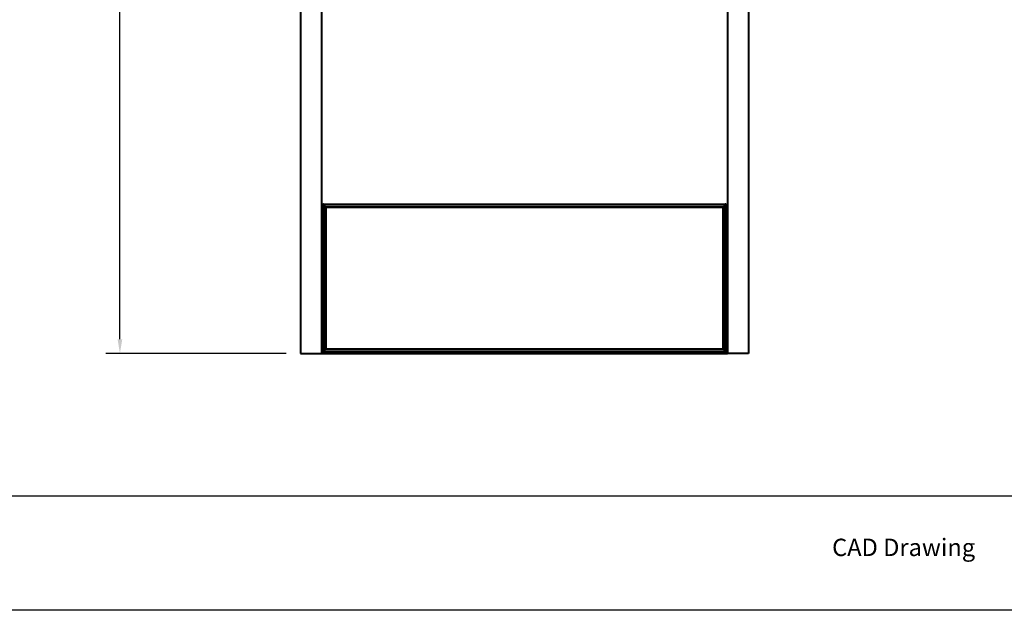
# Model space of a CAD drawing. Units: inches. Extents: x -59.1 to 23.7, y 3.2 to 56.7.
# Drawn here: x -43.3 to -15.7, y 3.2 to 19.7 of the extents above; entities that cross this region are included whole.
import ezdxf

# ---------------------------------------------------------------- set-up
doc = ezdxf.new("R2010")
doc.units = ezdxf.units.IN
doc.header["$MEASUREMENT"] = 0
doc.layers.add('DIM', color=3, linetype='Continuous')
doc.layers.add('Template', color=7, linetype='Continuous')
doc.layers.add('実線', color=7, linetype='Continuous', lineweight=40)
doc.styles.get("Standard").update_dxf_attribs({"font": 'arial.ttf'})
doc.dimstyles.get("Standard").update_dxf_attribs({"dimtxt": 0.4, "dimasz": 0.4, "dimexe": 0.4, "dimexo": 0.4, "dimgap": 0.09, "dimtad": 0, "dimtih": 1, "dimtoh": 1, "dimdec": 4, "dimzin": 0, "dimdsep": 46, "dimlunit": 4, "dimtxsty": 'Standard', "dimcen": 0.18, "dimadec": 0, "dimazin": 0, "dimtfac": 1, "dimtdec": 4, "dimtofl": 0, "dimtmove": 0, "dimatfit": 3, "dimfxl": 1, "dimfrac": 2, "dimtolj": 1, "dimtzin": 0, "dimarcsym": 0})

# ---------------------------------------------------------------- blocks, each defined once
blk = doc.blocks.new('*D35')
at = {"layer": 'Defpoints', "color": 0, "transparency": 16777216}
for p in [(-35.442, 32.995), (-40.512, 10.363), (-35.442, 10.363)]:
    blk.add_point(p, dxfattribs=at)
at = {"layer": 'DIM', "color": 0, "lineweight": -2, "transparency": 16777216}
for p, q in [((-35.842, 32.995), (-40.912, 32.995)), ((-40.512, 32.595), (-40.512, 22.028)), ((-40.512, 10.763), (-40.512, 21.33)), ((-35.842, 10.363), (-40.912, 10.363))]:
    blk.add_line(p, q, dxfattribs=at)
at = {"layer": 'DIM', "color": 0, "transparency": 16777216}
for points in [[(-40.578, 32.595), (-40.445, 32.595), (-40.512, 32.995)], [(-40.578, 10.763), (-40.445, 10.763), (-40.512, 10.363)]]:
    blk.add_solid(points, dxfattribs=at)
at = {"layer": 'DIM', "color": 0, "transparency": 16777216, "insert": (-40.512, 21.679), "char_height": 0.4, "attachment_point": 5}
blk.add_mtext('\\A1;1\'-10 5/8" [575mm]', dxfattribs=at)

msp = doc.modelspace()

# ---------------------------------------------------------------- linework, layer by layer
at = {"layer": 'Template'}
for p, q in [((-56.96463, 6.3665), (21.96336, 6.3665)), ((23.72405, 3.15023), (-59.09608, 3.15023))]:
    msp.add_line(p, q, dxfattribs=at)
at = {"layer": '実線'}
for p, q in [((-35.4424, 32.99481), (-35.4424, 10.36258)), ((-34.85199, 32.99481), (-34.85199, 10.36258)), ((-23.43748, 32.99481), (-23.43748, 10.36258)), ((-22.84707, 32.99481), (-22.84707, 10.36258)), ((-34.81257, 14.53479), (-34.81307, 12.90133)), ((-34.81258, 14.53518), (-34.81306, 12.93982)), ((-34.8126, 14.46951), (-34.81263, 14.46951)), ((-34.8055, 14.53479), (-34.81257, 14.53479)), ((-34.8055, 14.53479), (-34.8055, 10.42162)), ((-34.79289, 14.55447), (-34.78582, 14.55447)), ((-34.78582, 14.55447), (-34.75047, 14.55447)), ((-34.75359, 10.42162), (-34.75359, 14.53479)), ((-29.14474, 14.48362), (-34.73675, 14.48362)), ((-34.73675, 14.48362), (-34.73675, 10.47279)), ((-34.72644, 14.47575), (-34.72644, 10.48067)), ((-23.55273, 14.48362), (-29.14474, 14.48362)), ((-23.56303, 10.48067), (-23.56303, 14.47575)), ((-23.55516, 14.48119), (-23.55273, 14.48362)), ((-23.55273, 10.47279), (-23.55273, 14.48362)), ((-23.53901, 14.55447), (-23.50365, 14.55447)), ((-23.53588, 14.53479), (-23.53588, 10.42162)), ((-23.50365, 14.55447), (-23.49658, 14.55447)), ((-23.48397, 14.53479), (-23.48397, 10.42162)), ((-23.4769, 14.53479), (-23.48397, 14.53479)), ((-23.4764, 12.90133), (-23.4769, 14.53479)), ((-34.83231, 14.24686), (-34.81266, 14.24686)), ((-23.47681, 14.24686), (-23.45716, 14.24686)), ((-34.85199, 13.63936), (-34.81285, 13.63109)), ((-34.81286, 13.58882), (-34.85199, 13.59709)), ((-23.47662, 13.63109), (-23.43748, 13.63936)), ((-23.43748, 13.59709), (-23.47661, 13.58882)), ((-34.81296, 13.28059), (-34.85199, 13.29497)), ((-34.85199, 13.29493), (-34.81296, 13.28055)), ((-34.83231, 13.28768), (-34.83231, 11.52372)), ((-23.43748, 13.29497), (-23.47652, 13.28059)), ((-23.47652, 13.28055), (-23.43748, 13.29493)), ((-23.45716, 13.28768), (-23.45716, 11.52372)), ((-34.82247, 12.90129), (-34.82247, 12.92105)), ((-34.8146, 12.90129), (-34.82247, 12.90129)), ((-34.81307, 12.93258), (-34.81306, 12.93293)), ((-34.81307, 12.90133), (-34.81307, 12.93258)), ((-34.81307, 12.90629), (-34.81307, 12.90093)), ((-34.80863, 12.90133), (-34.81307, 12.90133)), ((-34.81168, 12.89354), (-34.81307, 12.89837)), ((-34.8086, 12.9013), (-34.80863, 12.90133)), ((-34.80844, 12.8999), (-34.8086, 12.9013)), ((-34.80829, 12.89635), (-34.80844, 12.8999)), ((-34.80816, 12.89073), (-34.80829, 12.89635)), ((-34.80805, 12.88342), (-34.80816, 12.89073)), ((-34.80798, 12.87506), (-34.80805, 12.88342)), ((-34.80794, 12.86624), (-34.80798, 12.87506)), ((-34.80794, 12.86266), (-34.80794, 12.86624)), ((-34.8072, 10.42162), (-34.80794, 12.86266)), ((-23.48228, 10.42162), (-23.48153, 12.86266)), ((-23.48153, 12.86624), (-23.48149, 12.87506)), ((-23.48153, 12.86266), (-23.48153, 12.86624)), ((-23.48149, 12.87506), (-23.48142, 12.88342)), ((-23.48142, 12.88342), (-23.48131, 12.89073)), ((-23.48131, 12.89073), (-23.48118, 12.89635)), ((-23.48118, 12.89635), (-23.48103, 12.8999)), ((-23.48103, 12.8999), (-23.48087, 12.9013)), ((-23.48087, 12.9013), (-23.48084, 12.90133)), ((-23.48084, 12.90133), (-23.4764, 12.90133)), ((-23.47779, 12.89354), (-23.4764, 12.89837)), ((-23.47641, 12.93258), (-23.47641, 12.93293)), ((-23.4764, 12.93258), (-23.4764, 12.90133)), ((-23.4764, 12.90093), (-23.4764, 12.90629)), ((-23.467, 12.90129), (-23.47487, 12.90129)), ((-23.467, 12.90129), (-23.467, 12.92105)), ((-34.85199, 11.52372), (-34.80753, 11.52372)), ((-34.80751, 11.46468), (-34.85199, 11.46468)), ((-23.43748, 11.46468), (-23.48196, 11.46468)), ((-23.48194, 11.52372), (-23.43748, 11.52372)), ((-35.4424, 10.36258), (-35.40184, 10.36258)), ((-35.40184, 10.36258), (-34.92797, 10.36258)), ((-34.92797, 10.36258), (-34.85199, 10.36258)), ((-34.85199, 10.42162), (-34.8072, 10.42162)), ((-34.85199, 10.36258), (-23.43748, 10.36258)), ((-34.8055, 10.42162), (-34.8072, 10.42162)), ((-34.75047, 10.40194), (-34.78582, 10.40194)), ((-34.68973, 10.40194), (-34.75047, 10.40194)), ((-34.73675, 10.47279), (-23.55273, 10.47279)), ((-23.53901, 10.40194), (-23.59974, 10.40194)), ((-23.55273, 10.47279), (-23.55516, 10.47522)), ((-23.50365, 10.40194), (-23.53901, 10.40194)), ((-23.48397, 10.42162), (-23.48228, 10.42162)), ((-23.48228, 10.42162), (-23.43748, 10.42162)), ((-23.3615, 10.36258), (-23.43748, 10.36258)), ((-22.88763, 10.36258), (-23.3615, 10.36258)), ((-22.84707, 10.36258), (-22.88763, 10.36258))]:
    msp.add_line(p, q, dxfattribs=at)
at = {"layer": '実線', "flags": 128}
msp.add_lwpolyline([(-34.75047, 14.55447), (-34.75124, 14.55386), (-34.75166, 14.55298), (-34.75222, 14.55108), (-34.75222, 14.55108), (-34.75222, 14.55108), (-34.75222, 14.55108), (-34.75222, 14.55107), (-34.75222, 14.55107), (-34.75222, 14.55106), (-34.75223, 14.55105), (-34.75224, 14.55102), (-34.75225, 14.55095), (-34.75228, 14.55083), (-34.75234, 14.55056), (-34.75245, 14.55), (-34.75267, 14.54874), (-34.75307, 14.54562), (-34.75336, 14.54214), (-34.75359, 14.53479)], dxfattribs=at)
at = {"layer": '実線'}
for centre, radius, start, end in [((-34.81266, 14.43018), 0.03933, 89.960239, 179.95774), ((-34.79289, 14.53479), 0.01968, 90.004529, 180.004009), ((-34.78582, 14.53479), 0.01968, 90.004529, 180.004009), ((-23.50365, 14.53479), 0.01968, 359.994721, 89.995887), ((-23.49658, 14.53479), 0.01968, 359.994478, 89.995703), ((-23.47681, 14.43018), 0.03933, 0.041532, 90.040489), ((-34.83233, 14.22719), 0.01967, 89.95903, 179.957241), ((-23.45714, 14.22719), 0.01967, 0.041294, 90.041582), ((-34.80283, 12.92105), 0.01964, 110.23638, 180), ((-23.48664, 12.90129), 0.01964, 270, 360), ((-23.48664, 12.92105), 0.01964, 360, 45.561678), ((-23.50195, 10.42162), 0.01968, 270, 305.753581)]:
    msp.add_arc(centre, radius, start, end, dxfattribs=at)
for points, knots in [([(-34.75047, 14.55447), (-34.4484, 14.55447), (-33.84375, 14.55447), (-32.91902, 14.55447), (-31.98403, 14.55447), (-31.04092, 14.55447), (-30.09365, 14.55447), (-29.46086, 14.55447), (-29.14474, 14.55447)], [0, 0, 0, 0, 0.16640824, 0.3330981, 0.50001869, 0.66693002, 0.83360873, 1, 1, 1, 1]), ([(-34.73675, 14.48362), (-34.73588, 14.48273), (-34.73414, 14.48096), (-34.73176, 14.47885), (-34.72993, 14.47741), (-34.72864, 14.47651), (-34.72752, 14.47588), (-34.72705, 14.47579), (-34.72683, 14.47575)], [0, 0, 0, 0, 0.25006233, 0.49908282, 0.63218508, 0.7497245, 0.87897756, 1, 1, 1, 1]), ([(-34.72683, 14.47575), (-34.42593, 14.47575), (-33.82364, 14.47575), (-32.9027, 14.47575), (-31.97166, 14.47575), (-31.03261, 14.47575), (-30.08948, 14.47575), (-29.45947, 14.47575), (-29.14474, 14.47575)], [0, 0, 0, 0, 0.16641455, 0.33310708, 0.50002282, 0.66693402, 0.83360963, 1, 1, 1, 1]), ([(-29.14474, 14.55447), (-28.82862, 14.55447), (-28.19583, 14.55447), (-27.24856, 14.55447), (-26.30545, 14.55447), (-25.37046, 14.55447), (-24.44573, 14.55447), (-23.84108, 14.55447), (-23.53901, 14.55447)], [0, 0, 0, 0, 0.16638975, 0.33306692, 0.49998132, 0.66689889, 0.83359022, 1, 1, 1, 1]), ([(-29.14474, 14.47575), (-28.83, 14.47575), (-28.19998, 14.47575), (-27.25685, 14.47575), (-26.3178, 14.47575), (-25.38676, 14.47575), (-24.46582, 14.47575), (-23.86354, 14.47575), (-23.56264, 14.47575)], [0, 0, 0, 0, 0.16639197, 0.33306908, 0.4999772, 0.66689605, 0.83358699, 1, 1, 1, 1]), ([(-23.56264, 14.47575), (-23.56249, 14.47577), (-23.56217, 14.47581), (-23.56142, 14.47618), (-23.56049, 14.47675), (-23.55917, 14.47768), (-23.55736, 14.47916), (-23.55594, 14.48046), (-23.55516, 14.48119)], [0, 0, 0, 0, 0.114169611, 0.233924295, 0.362123133, 0.500960811, 0.723732476, 1, 1, 1, 1]), ([(-23.53588, 14.53479), (-23.53592, 14.5373), (-23.53599, 14.54114), (-23.53639, 14.54573), (-23.53691, 14.54977), (-23.53778, 14.55359), (-23.5386, 14.55418), (-23.53901, 14.55447)], [0, 0, 0, 0, 0.24232458, 0.36948151, 0.50037515, 0.74974282, 1, 1, 1, 1]), ([(-34.82247, 12.92105), (-34.82235, 12.92105), (-34.82212, 12.92105), (-34.8203, 12.92105), (-34.81769, 12.92105), (-34.81563, 12.92105), (-34.8146, 12.92105)], [0, 0, 0, 0, 0.25001038, 0.50000178, 0.75001303, 1, 1, 1, 1]), ([(-34.82247, 12.90129), (-34.82218, 12.89872), (-34.82159, 12.89357), (-34.81704, 12.88708), (-34.81055, 12.88253), (-34.80541, 12.88194), (-34.80283, 12.88165)], [0, 0, 0, 0, 0.25000075, 0.5, 0.74999925, 1, 1, 1, 1]), ([(-34.8146, 12.92105), (-34.81453, 12.92206), (-34.8144, 12.9241), (-34.81351, 12.92593), (-34.81307, 12.92685)], [0, 0, 0, 0, 0.49964193, 1, 1, 1, 1]), ([(-34.8146, 12.90129), (-34.81448, 12.89992), (-34.81422, 12.89707), (-34.81255, 12.89475), (-34.81168, 12.89354)], [0, 0, 0, 0, 0.480121804, 1, 1, 1, 1]), ([(-34.81307, 12.90134), (-34.81307, 12.90258), (-34.81307, 12.90412), (-34.81307, 12.90575), (-34.81307, 12.90615), (-34.81307, 12.90625), (-34.81307, 12.90628), (-34.81307, 12.90628), (-34.81307, 12.90628), (-34.81307, 12.90628), (-34.81307, 12.90628), (-34.81307, 12.90628), (-34.81307, 12.90628), (-34.81307, 12.90625), (-34.81307, 12.90615), (-34.81307, 12.90575), (-34.81307, 12.90411), (-34.81307, 12.90257), (-34.81307, 12.90133)], [0, 0, 0, 0, 0.37339779, 0.46703314, 0.49073082, 0.49699196, 0.49877811, 0.4994404, 0.49971212, 0.49998384, 0.50025555, 0.50052727, 0.50119933, 0.50301514, 0.5092045, 0.53292627, 0.62655606, 1, 1, 1, 1]), ([(-34.81307, 12.90134), (-34.81307, 12.9013), (-34.81307, 12.9012), (-34.81307, 12.90109), (-34.81307, 12.90101), (-34.81307, 12.90098), (-34.81307, 12.901), (-34.81307, 12.90108), (-34.81307, 12.90119), (-34.81307, 12.90128), (-34.81307, 12.90133)], [0, 0, 0, 0, 0.12521025, 0.25021866, 0.37518386, 0.50028214, 0.62535446, 0.75026358, 0.87511659, 1, 1, 1, 1]), ([(-34.81307, 12.90133), (-34.81307, 12.9013), (-34.81307, 12.90123), (-34.81307, 12.9011), (-34.81307, 12.90083), (-34.81307, 12.9003), (-34.81307, 12.89924), (-34.81307, 12.89875), (-34.81307, 12.89837)], [0, 0, 0, 0, 0.00699395, 0.01443035, 0.03226805, 0.08506629, 0.27306911, 1, 1, 1, 1]), ([(-34.80863, 12.90133), (-34.80833, 12.89875), (-34.80774, 12.89359), (-34.80319, 12.88709), (-34.79668, 12.88254), (-34.79153, 12.88195), (-34.78895, 12.88165)], [0, 0, 0, 0, 0.249991001, 0.499991201, 0.750011303, 1, 1, 1, 1]), ([(-34.79939, 12.87477), (-34.80091, 12.8733), (-34.80409, 12.87022), (-34.80568, 12.86516), (-34.80651, 12.86252)], [0, 0, 0, 0, 0.47862021, 1, 1, 1, 1]), ([(-23.50052, 12.88165), (-23.49794, 12.88195), (-23.49279, 12.88254), (-23.48628, 12.88709), (-23.48173, 12.89359), (-23.48114, 12.89875), (-23.48084, 12.90133)], [0, 0, 0, 0, 0.25000088, 0.50000722, 0.75001086, 1, 1, 1, 1]), ([(-23.48297, 12.86252), (-23.48381, 12.86515), (-23.48542, 12.87015), (-23.4886, 12.87319), (-23.49012, 12.87464)], [0, 0, 0, 0, 0.52487445, 1, 1, 1, 1]), ([(-23.47487, 12.90129), (-23.47499, 12.89992), (-23.47525, 12.89707), (-23.47692, 12.89475), (-23.47779, 12.89354)], [0, 0, 0, 0, 0.48032999, 1, 1, 1, 1]), ([(-23.4764, 12.92685), (-23.47596, 12.92593), (-23.47507, 12.9241), (-23.47494, 12.92206), (-23.47487, 12.92105)], [0, 0, 0, 0, 0.50036263, 1, 1, 1, 1]), ([(-23.4764, 12.90133), (-23.4764, 12.9013), (-23.4764, 12.90123), (-23.4764, 12.9011), (-23.4764, 12.90083), (-23.4764, 12.90029), (-23.4764, 12.89924), (-23.4764, 12.89876), (-23.4764, 12.89837)], [0, 0, 0, 0, 0.0071512, 0.01484096, 0.03294832, 0.08515316, 0.27271082, 1, 1, 1, 1]), ([(-23.47487, 12.92105), (-23.47384, 12.92105), (-23.47178, 12.92105), (-23.46917, 12.92105), (-23.46735, 12.92105), (-23.46712, 12.92105), (-23.467, 12.92105)], [0, 0, 0, 0, 0.24999856, 0.49998985, 0.74999439, 1, 1, 1, 1]), ([(-34.78752, 10.40194), (-34.7901, 10.40224), (-34.79525, 10.40283), (-34.80176, 10.40738), (-34.80631, 10.41389), (-34.8069, 10.41905), (-34.8072, 10.42162)], [0, 0, 0, 0, 0.25000421, 0.50000492, 0.75001234, 1, 1, 1, 1]), ([(-34.8055, 10.42162), (-34.8052, 10.41905), (-34.80461, 10.41389), (-34.80006, 10.40738), (-34.79356, 10.40283), (-34.7884, 10.40224), (-34.78582, 10.40194)], [0, 0, 0, 0, 0.249987637, 0.499995079, 0.749995942, 1, 1, 1, 1]), ([(-34.75359, 10.42162), (-34.75355, 10.41911), (-34.75348, 10.41527), (-34.75309, 10.41068), (-34.75256, 10.40664), (-34.75169, 10.40282), (-34.75087, 10.40224), (-34.75047, 10.40194)], [0, 0, 0, 0, 0.242343901, 0.369501437, 0.500367454, 0.749746724, 1, 1, 1, 1]), ([(-34.72683, 10.48067), (-34.72705, 10.48062), (-34.72752, 10.48054), (-34.72864, 10.4799), (-34.72993, 10.479), (-34.73176, 10.47756), (-34.73414, 10.47545), (-34.73588, 10.47368), (-34.73675, 10.47279)], [0, 0, 0, 0, 0.12104111, 0.2502806, 0.36789539, 0.50094052, 0.74996307, 1, 1, 1, 1]), ([(-23.56264, 10.48067), (-23.86072, 10.48067), (-24.45831, 10.48067), (-25.37336, 10.48067), (-26.3023, 10.48067), (-27.24317, 10.48067), (-28.19213, 10.48067), (-29.14474, 10.48067), (-30.09735, 10.48067), (-31.04631, 10.48067), (-31.98718, 10.48067), (-32.91612, 10.48067), (-33.83117, 10.48067), (-34.42875, 10.48067), (-34.72683, 10.48067)], [0, 0, 0, 0, 0.08243273, 0.16525988, 0.24845471, 0.33216859, 0.41602665, 0.5, 0.58397495, 0.6678331, 0.75154526, 0.83474177, 0.91756809, 1, 1, 1, 1]), ([(-23.59974, 10.40194), (-23.89598, 10.40194), (-24.48987, 10.40194), (-25.39903, 10.40194), (-26.32182, 10.40194), (-27.2563, 10.40194), (-28.19873, 10.40194), (-29.14473, 10.40194), (-30.09073, 10.40194), (-31.03316, 10.40194), (-31.96764, 10.40194), (-32.89043, 10.40194), (-33.79959, 10.40194), (-34.39349, 10.40194), (-34.68973, 10.40194)], [0, 0, 0, 0, 0.08244305, 0.16527564, 0.24847392, 0.33218142, 0.416033, 0.50000002, 0.58396531, 0.66781689, 0.75152611, 0.83472268, 0.91755612, 1, 1, 1, 1]), ([(-23.55516, 10.47522), (-23.55594, 10.47595), (-23.55736, 10.47725), (-23.55917, 10.47873), (-23.56049, 10.47967), (-23.56142, 10.48023), (-23.56217, 10.4806), (-23.56249, 10.48064), (-23.56264, 10.48067)], [0, 0, 0, 0, 0.27631519, 0.49906435, 0.63792186, 0.7660625, 0.88586064, 1, 1, 1, 1]), ([(-23.53901, 10.40194), (-23.5386, 10.40224), (-23.53778, 10.40282), (-23.53691, 10.40664), (-23.53639, 10.41068), (-23.53599, 10.41527), (-23.53592, 10.41911), (-23.53588, 10.42162)], [0, 0, 0, 0, 0.250255456, 0.499635445, 0.630536057, 0.757693959, 1, 1, 1, 1]), ([(-23.50365, 10.40194), (-23.50102, 10.40215), (-23.49685, 10.40248), (-23.49358, 10.40501), (-23.49238, 10.40594)], [0, 0, 0, 0, 0.6306354, 1, 1, 1, 1]), ([(-23.49068, 10.40594), (-23.49189, 10.40501), (-23.49515, 10.40248), (-23.49932, 10.40215), (-23.50195, 10.40194)], [0, 0, 0, 0, 0.36936444, 1, 1, 1, 1]), ([(-23.49238, 10.40594), (-23.49147, 10.40649), (-23.48835, 10.40836), (-23.48491, 10.41398), (-23.48428, 10.41908), (-23.48397, 10.42162)], [0, 0, 0, 0, 0.1716113, 0.58582063, 1, 1, 1, 1]), ([(-23.48228, 10.42162), (-23.48259, 10.41908), (-23.48322, 10.41398), (-23.48665, 10.40836), (-23.48977, 10.40649), (-23.49068, 10.40594)], [0, 0, 0, 0, 0.41418222, 0.82838841, 1, 1, 1, 1])]:
    msp.add_open_spline(points, degree=3, knots=knots, dxfattribs=at)

# ---------------------------------------------------------------- texts
at = {"layer": 'Template'}
msp.add_text('CAD Drawing', height=0.4871772, dxfattribs=at).set_placement((-20.50253, 4.67453))

# ---------------------------------------------------------------- dimensions: what is measured, and where the dimension line sits
at = {"layer": 'DIM'}
dim = msp.add_linear_dim(base=(-40.51173, 10.36258), p1=(-35.4424, 32.99481), p2=(-35.4424, 10.36258), angle=90, dimstyle='Standard', dxfattribs=at)
dim.commit()
dim.dimension.update_dxf_attribs({"geometry": '*D35', "text_midpoint": (-40.51173, 21.6787)})

doc.saveas('drawing.dxf')
